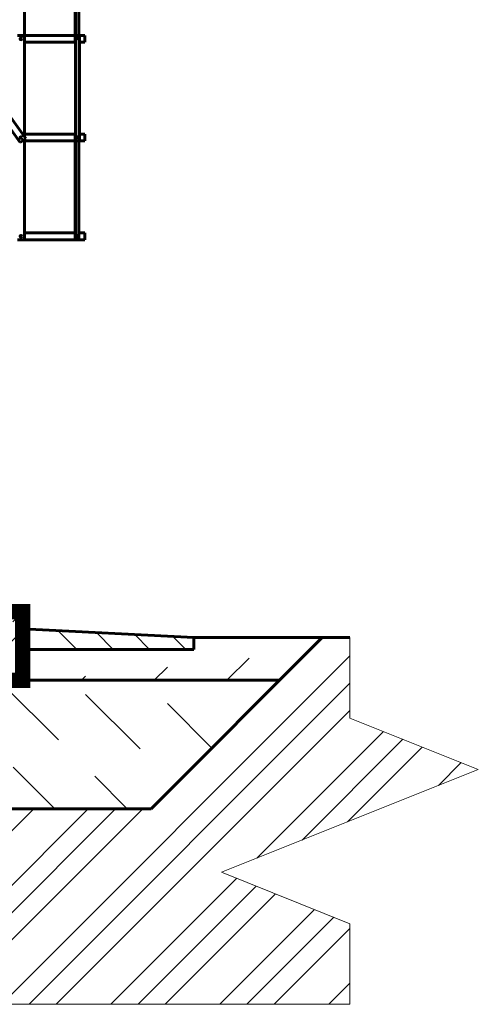
# Model space of a CAD drawing. Units: millimetres. Extents: x 0 to 420, y 0 to 297.
# Drawn here: x 190 to 208, y 177 to 215 of the extents above; entities that cross this region are included whole.
import ezdxf

# ---------------------------------------------------------------- set-up
doc = ezdxf.new("R2010")
doc.units = ezdxf.units.MM
for name, pattern in [('K5LT32768', [0]), ('K5LT_BASIC', [0]), ('K5LT_THIN_INCLUDED_TO_HATCHING', [0])]:
    doc.linetypes.add(name, pattern=pattern)
doc.layers.add('Системный слой', color=7, linetype='Continuous')

# ---------------------------------------------------------------- blocks, each defined once
blk = doc.blocks.new('U1')
at = {"layer": 'Системный слой', "color": 5, "linetype": 'K5LT_BASIC', "lineweight": 60}
for p, q in [((192.2748004848565, 218.6362010522776), (192.2748004848565, 214.5295343856109)), ((192.2921209929326, 218.6362010522776), (192.2921209929326, 214.5295343856109)), ((190.3034207012839, 214.7962010522776), (190.3034207012839, 218.3695343856109)), ((192.4254543262659, 214.7962010522776), (192.4254543262659, 218.3695343856109)), ((187.2170274255224, 214.6934825536504), (190.1398496568351, 210.6367461554917)), ((190.3562089314033, 210.7926300078284), (187.4333867000906, 214.8493664059871)), ((190.3034207012839, 214.7962010522776), (190.0367540346172, 214.7962010522776)), ((190.3034207012839, 210.8658975272228), (190.3034207012839, 214.7962010522776)), ((190.3034207012839, 214.7962010522776), (192.2748004848565, 214.7962010522776)), ((192.2921209929326, 214.7962010522776), (192.2921209929326, 210.6895343856109)), ((192.3094415010078, 214.7962010522776), (192.2921209929326, 214.7962010522776)), ((192.3094415010078, 214.7962010522776), (192.3094415010078, 210.6895343856109)), ((192.4427748343412, 214.7962010522776), (192.3094415010078, 214.7962010522776)), ((192.4427748343412, 210.6895343856109), (192.4427748343412, 214.7962010522776)), ((192.4427748343412, 214.7962010522776), (192.6567540346172, 214.7962010522776)), ((192.6567540346172, 214.7962010522776), (192.6567540346172, 214.5295343856109)), ((190.3034207012839, 214.5295343856109), (192.2748004848565, 214.5295343856109)), ((192.2921209929326, 214.5295343856109), (192.2748004848565, 214.5295343856109)), ((192.4427748343412, 214.5295343856109), (192.6567540346172, 214.5295343856109)), ((190.1398496568351, 210.6367461554917), (190.3562089314033, 210.7926300078284)), ((190.3034207012839, 210.9562010522776), (192.2748004848565, 210.9562010522776)), ((190.3034207012839, 210.6895343856109), (190.3034207012839, 210.7545968211973)), ((192.2748004848565, 210.9562010522776), (192.2748004848565, 206.849534385611)), ((192.2921209929326, 210.9562010522776), (192.2748004848565, 210.9562010522776)), ((192.2921209929326, 210.9562010522776), (192.2921209929326, 206.849534385611)), ((192.4427748343412, 210.9562010522776), (192.6567540346172, 210.9562010522776)), ((192.6567540346172, 210.9562010522776), (192.6567540346172, 210.6895343856109)), ((190.2131171762292, 210.689534385611), (190.3034207012839, 210.6895343856109)), ((190.3034207012839, 210.6895343856109), (192.2748004848565, 210.6895343856109)), ((190.3034207012839, 206.849534385611), (190.3034207012839, 210.6895343856109)), ((192.3094415010078, 210.6895343856109), (192.2921209929326, 210.6895343856109)), ((192.3094415010078, 210.6895343856109), (192.4427748343412, 210.6895343856109)), ((192.4254543262659, 206.849534385611), (192.4254543262659, 210.6895343856109)), ((192.4427748343412, 210.6895343856109), (192.6567540346172, 210.6895343856109)), ((190.3034207012839, 207.1162010522776), (192.2748004848565, 207.1162010522776)), ((192.4254543262659, 207.1162010522776), (192.6567540346172, 207.1162010522776)), ((192.6567540346172, 207.1162010522776), (192.6567540346172, 206.849534385611)), ((190.0367540346172, 206.849534385611), (190.3034207012839, 206.849534385611)), ((190.3034207012839, 206.849534385611), (192.2748004848565, 206.849534385611)), ((192.2921209929326, 206.849534385611), (192.2748004848565, 206.849534385611)), ((192.2921209929326, 206.849534385611), (192.4254543262659, 206.849534385611)), ((192.4254543262659, 206.849534385611), (192.6567540346172, 206.849534385611))]:
    blk.add_line(p, q, dxfattribs=at)
for centre, radius in [((190.1700873679505, 214.6628677189443), 0.03333333333333339), ((190.1700873679505, 210.8228677189443), 0.03333333333333343), ((190.1700873679505, 206.9828677189443), 0.03333333333333339)]:
    blk.add_circle(centre, radius, dxfattribs=at)
for centre, major_axis, ratio, start_param, end_param in [((192.3761081676745, 214.6628677189443), (-6.123233995736791e-18, -0.03333333333333347), 0.4999999999999942, 3.141592653589768, 4.71238898038469), ((192.3761081676745, 214.6628677189443), (-6.123233995736791e-18, -0.03333333333333347), 0.4999999999999942, 4.71238898038469, 6.283185307179586), ((192.3587876595992, 214.6628677189443), (-6.123233995736791e-18, -0.03333333333333347), 0.4999999999999942, 0.5464005635208142, 2.59519209006898), ((192.3587876595992, 214.6628677189443), (2.041077998578929e-18, 0.03333333333333345), 0.4999999999999952, 3.68799321711051, 5.736784743656942), ((192.3761081676745, 214.6628677189443), (-6.123233995736791e-18, -0.03333333333333347), 0.4999999999999942, 0, 3.141592653589768), ((192.3761081676745, 210.8228677189443), (2.04107799857893e-18, 0.03333333333333347), 0.4999999999999942, 0, 1.570796326794897), ((192.3761081676745, 210.8228677189443), (2.04107799857893e-18, 0.03333333333333347), 0.4999999999999942, 1.570796326794897, 3.141592653589816), ((192.3587876595992, 210.8228677189443), (-6.123233995736787e-18, -0.03333333333333345), 0.4999999999999952, 0.5464005635192279, 2.595192090067501), ((192.3587876595992, 210.8228677189443), (2.04107799857893e-18, 0.03333333333333347), 0.4999999999999942, 3.687993217110579, 5.736784743658845), ((192.3761081676745, 210.8228677189443), (2.04107799857893e-18, 0.03333333333333347), 0.4999999999999942, 3.141592653589816, 6.283185307179586), ((192.3587876595992, 206.9828677189443), (2.041077998578929e-18, 0.03333333333333345), 0.4999999999999952, 0, 1.570796326794897), ((192.3587876595992, 206.9828677189443), (2.041077998578929e-18, 0.03333333333333345), 0.4999999999999952, 1.570796326794897, 3.141592653589816), ((192.3414671515232, 206.9828677189443), (2.041077998578929e-18, 0.03333333333333345), 0.4999999999999952, 3.687993217110579, 5.736784743658845), ((192.3587876595992, 206.9828677189443), (2.041077998578929e-18, 0.03333333333333345), 0.4999999999999952, 3.141592653589816, 6.283185307179586)]:
    blk.add_ellipse(centre, major_axis=major_axis, ratio=ratio, start_param=start_param, end_param=end_param, dxfattribs=at)
blk.add_open_spline([(192.3500996278833, 207.0113138703663), (192.350501042669, 207.010817116788), (192.3511933952214, 207.0098745633525), (192.3521326566255, 207.0083718059601), (192.3529410936583, 207.006889953412), (192.3536977494586, 207.0053038479507), (192.3546263089466, 207.0030775892235), (192.3556319020829, 207.0001174150613), (192.3564317931414, 206.9969573826968), (192.357063903277, 206.9937462582789), (192.3574197862321, 206.9913108926123), (192.3577483585679, 206.9881156107128), (192.3579163635003, 206.9853054765149), (192.3579395652074, 206.9824656245389), (192.3578944410749, 206.9805066626137), (192.3577665955916, 206.977723649573), (192.3574417114623, 206.9743917943987), (192.3567651661261, 206.9702842801254), (192.3559324900582, 206.9666778274856), (192.3549190622212, 206.9634567784333), (192.3539137004332, 206.9609024923205), (192.3529632658559, 206.9588681272369), (192.3517196796765, 206.956622866413), (192.3507347749663, 206.9552075738483), (192.3500996281199, 206.9544215672332)], degree=3, knots=[0, 0, 0, 0, 1.048460286598228, 1.85886685196566, 2.670482439961204, 3.482359868660842, 4.290339153035576, 5.883673559106884, 7.43744876154275, 8.197723080177225, 9.690809604111172, 10.22893790792926, 11.79013434639112, 12.80108100825861, 13.35203445267318, 13.94736634868822, 15.87556002041255, 17.07882204453176, 18.71140278583956, 20.25427874290909, 21.2826289920148, 22.31193460573003, 23.34117455190414, 25, 25, 25, 25], dxfattribs=at)
blk = doc.blocks.new('U19')
at = {"layer": 'Системный слой', "color": 7, "linetype": 'K5LT_THIN_INCLUDED_TO_HATCHING', "lineweight": 18}
for p, q in [((202.9814624389557, 191.3695343856108), (202.9814624389557, 188.2326126402325)), ((202.9814624389557, 188.2326126402325), (207.9814623389557, 186.2326126316017)), ((207.9814623389557, 186.2326126316017), (197.9814624889557, 182.2326126516017)), ((197.9814624889557, 182.2326126516017), (202.9814624389557, 180.2326126402325)), ((202.9814624389557, 180.2326126402325), (202.9814624389557, 177.0956909575926))]:
    blk.add_line(p, q, dxfattribs=at)
blk = doc.blocks.new('U20')
at = {"layer": 'Системный слой', "color": 7, "linetype": 'K5LT_THIN_INCLUDED_TO_HATCHING', "lineweight": 18}
blk.add_line((166.995775263309, 177.0956909575926), (202.9814624389557, 177.0956909575926), dxfattribs=at)
blk = doc.blocks.new('U21')
at = {"layer": 'Системный слой', "color": 7, "linetype": 'K5LT32768', "lineweight": 18}
for p, q in [((189.4251728929653, 177.0956909575926), (202.9814624389557, 190.651980503583)), ((190.4858330647451, 177.0956909575926), (202.9814624389556, 189.5913203318031)), ((191.546493236525, 177.0956909575926), (202.9814624389557, 188.5306601600233)), ((199.3535838641857, 182.7814612416937), (204.2838001926257, 187.7116775701337)), ((201.121350817152, 183.4885680228803), (205.0414146010398, 187.408631806768)), ((202.8891177701184, 184.1956748040668), (205.799029009454, 187.1055860434024)), ((206.4246516760512, 185.6098883664399), (207.3142578262823, 186.4994945166711)), ((183.0612118622864, 177.0956909575926), (190.6683886236379, 184.7028677189441)), ((185.182532205846, 177.0956909575926), (192.7897089671975, 184.7028677189441)), ((186.2431923776258, 177.0956909575926), (193.8503691389774, 184.7028677189441)), ((187.3038525494057, 177.0956909575926), (194.9110293107572, 184.7028677189442)), ((193.6678135800846, 177.0956909575926), (198.56951447834, 181.997391855848)), ((194.7284737518644, 177.0956909575926), (199.3271288867541, 181.6943460924823)), ((195.7891339236442, 177.0956909575926), (200.0847432951683, 181.3913003291167)), ((197.9104542672039, 177.0956909575926), (201.5999721119966, 180.7852088023853)), ((198.9711144389837, 177.0956909575926), (202.3575865204107, 180.4821630390196)), ((200.0317746107635, 177.0956909575926), (202.9814624389557, 180.0453787857848)), ((202.1530949543232, 177.0956909575926), (202.9814624389556, 177.9240584422251))]:
    blk.add_line(p, q, dxfattribs=at)
blk = doc.blocks.new('U17')
at = {"layer": 'Системный слой'}
h = blk.add_hatch(dxfattribs=at)
h.set_pattern_fill('', angle=45, style=0, pattern_type=0)
h.set_pattern_definition([(45, (0, 0), (-0.7071067811865475, 0.7071067811865476), []), (45, (-0.3535533905932737, 0.3535533905932738), (-0.7071067811865475, 0.7071067811865476), [10, -2, 1, -2])])
h.paths.add_polyline_path([(190.2367540346168, 192.3695343856108), (184.9034207012835, 192.3695343856108), (184.9034207012835, 189.7028677189441), (190.2367540346168, 189.7028677189441)])
h.paths.add_polyline_path([(116.3434207012854, 192.3695343856108), (116.3434207012854, 189.7028677189441), (121.6767540346188, 189.7028677189441), (121.6767540346188, 192.3695343856108)])
h.paths.add_polyline_path([(47.78342070127961, 189.7028677189441), (53.11675403461294, 189.7028677189441), (53.11675403461294, 192.3695343856108), (47.78342070127961, 192.3695343856108)])
h = blk.add_hatch(dxfattribs=at)
h.set_pattern_fill('', angle=-45, style=0, pattern_type=0)
h.set_pattern_definition([(-45, (0, 0), (1.414213562373095, 1.414213562373095), [11, -5]), (-45, (9.19238815542512, -9.192388155425117), (1.414213562373095, 1.414213562373095), [1, -15]), (-45, (6.363961030678928, -4.949747468305832), (1.414213562373095, 1.414213562373095), [11, -5]), (-45, (15.55634918610405, -14.14213562373095), (1.414213562373095, 1.414213562373095), [1, -15])])
h.paths.add_polyline_path([(190.2367540346168, 190.9028677189441), (196.9034207012835, 190.9028677189441), (196.9034207012835, 191.3695343856108), (190.2367540346168, 191.7028677189441)])
h.paths.add_polyline_path([(41.11675403461294, 190.9028677189441), (47.78342070127961, 190.9028677189441), (47.78342070127961, 191.7028677189441), (41.11675403461294, 191.3695343856108)])
h = blk.add_hatch(dxfattribs=at)
h.set_pattern_fill('', angle=45, style=0, pattern_type=0)
h.set_pattern_definition([(45, (0, 0), (0.353553390593274, 3.181980515339464), [3, -2])])
h.paths.add_polyline_path([(201.9034207012835, 191.3695343856108), (196.9034207012835, 191.3695343856108), (196.9034207012835, 190.9028677189441), (190.2367540346168, 190.9028677189441), (190.2367540346168, 189.7028677189441), (200.2367540346168, 189.7028677189441)])
h.paths.add_polyline_path([(47.78342070127961, 190.9028677189441), (41.11675403461294, 190.9028677189441), (41.11675403461294, 191.3695343856108), (36.11675403461294, 191.3695343856108), (37.78342070127961, 189.7028677189441), (47.78342070127961, 189.7028677189441)])
h = blk.add_hatch(dxfattribs=at)
h.set_pattern_fill('', angle=-45, style=0, pattern_type=0)
h.set_pattern_definition([(-45, (0, 0), (3.181980515339464, -0.3535533905932735), [3, -2])])
h.paths.add_polyline_path([(42.78342070127961, 184.7028677189441), (195.2367540346168, 184.7028677189441), (200.2367540346168, 189.7028677189441), (190.2367540346168, 189.7028677189441), (184.9034207012835, 189.7028677189441), (121.6767540346188, 189.7028677189441), (116.3434207012854, 189.7028677189441), (53.11675403461294, 189.7028677189441), (47.78342070127961, 189.7028677189441), (37.78342070127961, 189.7028677189441)])
at = {"layer": 'Системный слой', "color": 5, "linetype": 'K5LT_BASIC', "lineweight": 60}
for p, q in [((196.9034207012835, 191.3695343856108), (190.2367540346168, 191.7028677189441)), ((195.2367540346168, 184.7028677189441), (201.9034207012835, 191.3695343856108)), ((196.9034207012835, 191.3695343856108), (196.9034207012835, 190.9028677189441)), ((196.9034207012835, 191.3695343856108), (202.9814624389557, 191.3695343856108)), ((190.2367540346168, 190.9028677189441), (196.9034207012835, 190.9028677189441)), ((190.2367540346168, 189.7028677189441), (200.2367540346168, 189.7028677189441)), ((42.78342070127961, 184.7028677189441), (195.2367540346168, 184.7028677189441))]:
    blk.add_line(p, q, dxfattribs=at)
at = {"layer": 'Системный слой', "color": 5, "linetype": 'K5LT_BASIC', "const_width": 0.6}
blk.add_lwpolyline([(184.9034207012835, 192.3695343856108), (190.2367540346168, 192.3695343856108), (190.2367540346168, 189.7028677189441), (184.9034207012835, 189.7028677189441)], close=True, dxfattribs=at)
at = {"layer": 'Системный слой'}
for name in ['U21', 'U19', 'U20']:
    blk.add_blockref(name, (0, 0), dxfattribs=at)

msp = doc.modelspace()

# ---------------------------------------------------------------- block references
at = {"layer": 'Системный слой'}
for name in ['U1', 'U17']:
    msp.add_blockref(name, (0, 0), dxfattribs=at)

doc.saveas('drawing.dxf')
